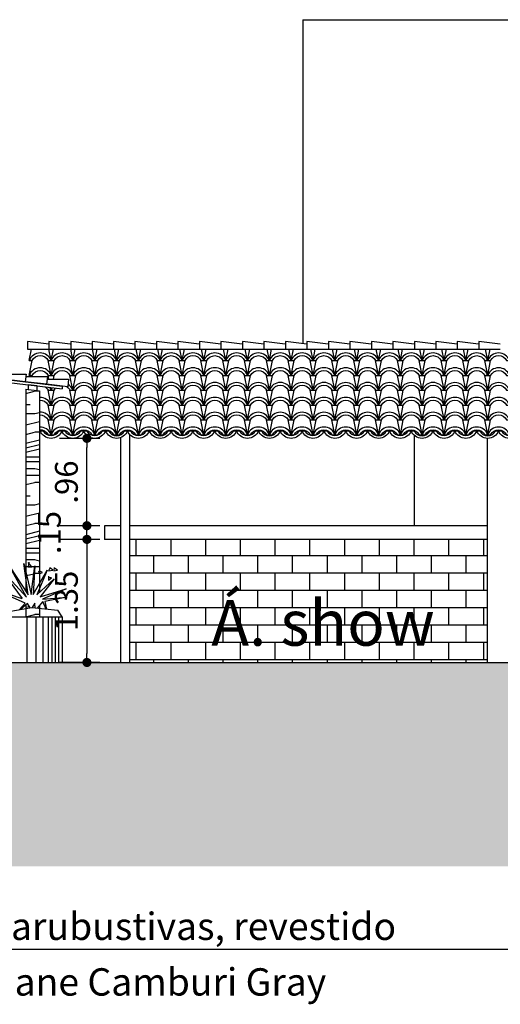
# Model space of a CAD drawing. Extents: x 9445 to 11300, y 9936 to 10947.
# Drawn here: x 10914 to 10920, y 9985 to 9996 of the extents above; entities that cross this region are included whole.
import ezdxf

# ---------------------------------------------------------------- set-up
doc = ezdxf.new("R2010")
doc.units = 0
for name, color, linetype in [('AR-HACHURA', 8, 'Continuous'), ('ARQ-TXT-AMBIENTES', 3, 'Continuous'), ('ARQ-TXT-ESPECIFICAÇÕES', 2, 'Continuous'), ('ARQ-VIS-VISTA 01', 4, 'Continuous'), ('VISTA 01', 5, 'Continuous'), ('VISTA 03', 4, 'Continuous'), ('VISTA 04', 3, 'Continuous'), ('VISTA 05', 2, 'Continuous'), ('VISTA 06', 1, 'Continuous'), ('VISTA 07', 9, 'Continuous')]:
    doc.layers.add(name, color=color, linetype=linetype)
doc.layers.add('ARQ-VEG-VEGETAÇÃO EM GERAL', color=7, linetype='Continuous', true_color=0x00f000)
doc.styles.add('NR', font='romans.shx')
doc.styles.get("Standard").update_dxf_attribs({"font": 'arial.ttf'})
doc.dimstyles.new('COTA 1-200', dxfattribs={"dimscale": 0.5, "dimtxt": 0.5, "dimasz": 0.15, "dimexe": 0.6, "dimexo": 0.15, "dimgap": 0.2, "dimtad": 1, "dimzin": 4, "dimdsep": 46, "dimtxsty": 'NR', "dimblk": 'DOT', "dimcen": 0.1, "dimdle": 0.0625, "dimclrd": 256, "dimclre": 256, "dimclrt": 2, "dimaunit": 1, "dimazin": 2, "dimtfac": 1, "dimtix": 1, "dimtmove": 1, "dimatfit": 0, "dimldrblk": 'DOT', "dimfxl": 1, "dimtolj": 1, "dimtzin": 1, "dimarcsym": 0})
doc.dimstyles.new('COTA 1-250', dxfattribs={"dimscale": 0.5, "dimtxt": 0.5, "dimasz": 0.2, "dimexe": 0.6, "dimexo": 0.1, "dimgap": 0.2, "dimtad": 1, "dimzin": 4, "dimdsep": 46, "dimtxsty": 'NR', "dimblk": 'DOT', "dimcen": 0.1, "dimdle": 0.0625, "dimclrd": 256, "dimclre": 256, "dimclrt": 2, "dimaunit": 1, "dimazin": 2, "dimtfac": 1, "dimtix": 1, "dimtmove": 1, "dimatfit": 0, "dimldrblk": 'DOT', "dimfxl": 1, "dimtolj": 1, "dimtzin": 1, "dimarcsym": 0})

# ---------------------------------------------------------------- blocks, each defined once
blk = doc.blocks.new('VISTA - ARBUSTO 01')
at = {"layer": 'ARQ-VEG-VEGETAÇÃO EM GERAL', "color": 96, "true_color": 0x008a00}
for p, q in [((4.928, 0.548), (5.128, 0.24)), ((5.108, 0.216), (4.928, 0.548)), ((5.08, 0.584), (5.16, 0.244)), ((5.128, 0.24), (5.08, 0.584)), ((5.136, 0.6), (5.128, 0.548)), ((5.168, 0.548), (5.128, 0.596)), ((5.128, 0.548), (5.168, 0.548)), ((5.16, 0.244), (5.2, 0.56)), ((5.2, 0.56), (5.184, 0.244)), ((4.832, 0.52), (5.108, 0.216)), ((5.064, 0.2), (4.832, 0.52)), ((5.184, 0.244), (5.336, 0.512)), ((5.336, 0.512), (5.224, 0.24)), ((5.24, 0.5), (5.248, 0.472)), ((5.284, 0.488), (5.248, 0.504)), ((5.248, 0.472), (5.284, 0.488)), ((5.368, 0.54), (5.352, 0.504)), ((5.352, 0.504), (5.4, 0.512)), ((5.352, 0.448), (5.352, 0.404)), ((5.4, 0.512), (5.372, 0.536)), ((5.412, 0.54), (5.408, 0.504)), ((5.408, 0.504), (5.448, 0.512)), ((5.448, 0.512), (5.416, 0.536)), ((5.224, 0.24), (5.412, 0.416)), ((5.412, 0.416), (5.26, 0.22)), ((5.384, 0.428), (5.348, 0.432)), ((5.352, 0.404), (5.384, 0.428)), ((4.752, 0.304), (5.06, 0.2)), ((5.096, 0.152), (4.752, 0.304)), ((5.26, 0.22), (5.544, 0.308)), ((5.544, 0.308), (5.284, 0.196)), ((5.034, 0.08), (5.096, 0.152)), ((5.12, 0.148), (5.042, 0.082)), ((5.15, 0.1), (5.12, 0.148)), ((5.2, 0.152), (5.172, 0.103)), ((5.205, 0.099), (5.2, 0.152)), ((5.288, 0.168), (5.227, 0.097)), ((5.284, 0.196), (5.552, 0.216)), ((5.324, 0.086), (5.288, 0.168)), ((5.552, 0.216), (5.312, 0.168)), ((5.312, 0.168), (5.33, 0.085)), ((5.312, 0.168), (5.312, 0.168)), ((4.916, 0.06), (5.168, 0.104)), ((5.168, 0.104), (5.452, 0.072)), ((5.5, 0), (5.452, 0.072))]:
    blk.add_line(p, q, dxfattribs=at)
blk = doc.blocks.new('_DOT')
at = {"color": 0, "linetype": 'ByBlock'}
blk.add_line((-0.5, 0), (-1, 0), dxfattribs=at)
at = {"color": 0, "linetype": 'ByBlock', "const_width": 0.5}
blk.add_lwpolyline([(-0.25, 0, 1), (0.25, 0, 1)], format="xyb", close=True, dxfattribs=at)
blk = doc.blocks.new('*D2954')
at = {"layer": 'Defpoints', "color": 0}
for p in [(10915.356, 9990.045), (10915.163, 9988.695), (10915.356, 9988.695)]:
    blk.add_point(p, dxfattribs=at)
at = {"layer": 'VISTA 07', "lineweight": -2}
for p, q in [((10915.306, 9990.045), (10914.863, 9990.045)), ((10915.163, 9989.945), (10915.163, 9988.795)), ((10915.306, 9988.695), (10914.863, 9988.695))]:
    blk.add_line(p, q, dxfattribs=at)
at = {"layer": 'VISTA 07', "lineweight": -2, "xscale": 0.1, "yscale": 0.1, "zscale": 0.1}
for p, rotation in [((10915.163, 9990.045), 90), ((10915.163, 9988.695), 270)]:
    blk.add_blockref('_DOT', p, dxfattribs=dict(at, rotation=rotation))
at = {"layer": 'VISTA 07', "color": 2, "insert": (10914.938, 9989.37), "char_height": 0.25, "attachment_point": 5, "rotation": 90, "style": 'NR'}
blk.add_mtext('\\A1;1.35', dxfattribs=at)
blk = doc.blocks.new('*D2955')
at = {"layer": 'Defpoints', "color": 0}
for p in [(10915.163, 9990.195), (10915.356, 9990.195), (10915.356, 9990.045)]:
    blk.add_point(p, dxfattribs=at)
at = {"layer": 'VISTA 07', "lineweight": -2}
for p, q in [((10915.163, 9990.295), (10915.163, 9990.395)), ((10915.306, 9990.195), (10914.863, 9990.195)), ((10915.163, 9990.045), (10915.163, 9990.195)), ((10915.306, 9990.045), (10914.863, 9990.045)), ((10915.163, 9989.945), (10915.163, 9989.845))]:
    blk.add_line(p, q, dxfattribs=at)
at = {"layer": 'VISTA 07', "lineweight": -2, "xscale": 0.1, "yscale": 0.1, "zscale": 0.1}
for p, rotation in [((10915.163, 9990.195), 270), ((10915.163, 9990.045), 90)]:
    blk.add_blockref('_DOT', p, dxfattribs=dict(at, rotation=rotation))
at = {"layer": 'VISTA 07', "color": 2, "insert": (10914.751, 9990.12), "char_height": 0.25, "attachment_point": 5, "rotation": 90, "style": 'NR'}
blk.add_mtext('\\A1;.15', dxfattribs=at)
blk = doc.blocks.new('*D2956')
at = {"layer": 'Defpoints', "color": 0}
for p in [(10915.163, 9991.153), (10915.356, 9991.153), (10915.356, 9990.195)]:
    blk.add_point(p, dxfattribs=at)
at = {"layer": 'VISTA 07', "lineweight": -2}
for p, q in [((10915.306, 9991.153), (10914.863, 9991.153)), ((10915.163, 9990.295), (10915.163, 9991.053)), ((10915.306, 9990.195), (10914.863, 9990.195))]:
    blk.add_line(p, q, dxfattribs=at)
at = {"layer": 'VISTA 07', "lineweight": -2, "xscale": 0.1, "yscale": 0.1, "zscale": 0.1}
for p, rotation in [((10915.163, 9991.153), 90), ((10915.163, 9990.195), 270)]:
    blk.add_blockref('_DOT', p, dxfattribs=dict(at, rotation=rotation))
at = {"layer": 'VISTA 07', "color": 2, "insert": (10914.938, 9990.674), "char_height": 0.25, "attachment_point": 5, "rotation": 90, "style": 'NR'}
blk.add_mtext('\\A1;.96', dxfattribs=at)
blk = doc.blocks.new('ihihihihihih')
at = {"layer": 'AR-HACHURA', "true_color": 0x7b6b56}
h = blk.add_hatch(dxfattribs=at)
h.set_pattern_fill('MADEIRA', color=47, style=0, pattern_type=2)
h.set_pattern_definition([(180, (10912.5895, 9992.4198), (0, 1), [0.2, -0.3, 0.1, -0.4]), (180, (10911.8895, 9992.4448), (0, 1), [0.2, -0.8]), (180, (10911.9895, 9992.4948), (0, 1), [0.1, -0.9]), (180, (10912.5395, 9992.5198), (0, 1), [0.05, -0.7, 0.05, -0.2]), (180, (10912.1895, 9992.5698), (0, 1), [0.2, -0.3, 0.05, -0.45]), (180, (10912.4395, 9992.5948), (0, 1), [0.15, -0.85]), (180, (10912.1895, 9992.6198), (0, 1), [0.3, -0.7]), (180, (10912.4895, 9992.6448), (0, 1), [0.2, -0.8]), (180, (10912.0895, 9992.6698), (0, 1), [0.5, -0.5]), (180, (10912.3895, 9992.7198), (0, 1), [0.1, -0.3, 0.2, -0.4]), (180, (10911.6895, 9992.7448), (0, 1), [0.2, -0.8]), (180, (10911.8895, 9992.7698), (0, 1), [0.1, -0.9]), (180, (10912.0895, 9992.7948), (0, 1), [0.1, -0.9]), (180, (10912.5895, 9992.8198), (0, 1), [0.2, -0.8]), (180, (10912.0895, 9992.8448), (0, 1), [0.2, -0.8]), (180, (10912.0895, 9992.8948), (0, 1), [0.2, -0.2, 0.2, -0.4]), (180, (10912.2895, 9992.9448), (0, 1), [0.1, -0.5, 0.2, -0.2]), (180, (10912.0895, 9992.9698), (0, 1), [0.3, -0.7]), (180, (10912.0895, 9993.0198), (0, 1), [0.2, -0.8]), (180, (10912.4895, 9993.0448), (0, 1), [0.3, -0.4, 0.1, -0.2]), (180, (10912.4895, 9993.0948), (0, 1), [0.5, -0.5]), (180, (10911.8895, 9993.1198), (0, 1), [0.1, -0.9]), (180, (10912.1895, 9993.1448), (0, 1), [0.2, -0.8]), (180, (10912.3895, 9993.1698), (0, 1), [0.1, -0.4, 0.1, -0.4]), (180, (10912.4895, 9993.1948), (0, 1), [0.1, -0.3, 0.2, -0.4]), (180, (10912.2895, 9993.2198), (0, 1), [0.1, -0.5, 0.1, -0.3]), (180, (10912.0895, 9993.2448), (0, 1), [0.3, -0.7]), (180, (10912.4895, 9993.2948), (0, 1), [0.2, -0.8]), (180, (10911.9895, 9993.3198), (0, 1), [0.1, -0.9]), (180, (10911.7895, 9993.3448), (0, 1), [0.1, -0.9]), (165.964, (10911.88952, 9992.49478), (-1, -4e-11), [0.103, -4.0201]), (165.964, (10911.78952, 9992.71978), (-1, -4e-11), [0.103, -4.0201]), (165.964, (10911.88952, 9993.31978), (-1, -4e-11), [0.103, -4.02011]), (165.964, (10912.18952, 9992.94478), (-1, -4e-11), [0.103, -4.0201]), (165.964, (10911.98952, 9993.09478), (-1, -4e-11), [0.103, -4.0201]), (165.964, (10911.88952, 9993.01978), (-1, -4e-11), [0.103, -4.0201]), (165.964, (10912.38952, 9993.19478), (-1, -4e-11), [0.103, -4.0201]), (165.964, (10911.98952, 9993.14478), (-1, -4e-11), [0.103, -4.0201]), (165.964, (10911.78952, 9992.76978), (-1, -4e-11), [0.206, -3.9171]), (165.964, (10911.88952, 9992.84478), (-1, -4e-11), [0.206, -3.9171]), (165.964, (10911.88952, 9992.89478), (-1, -4e-11), [0.206, -3.9171]), (14.036, (10912.18952, 9992.56978), (1, -4e-11), [0.103, -0.206, 0.103, -3.711106]), (14.036, (10912.38952, 9992.71978), (1, -4e-11), [0.103, -4.0201]), (14.036, (10912.38952, 9993.16978), (1, -4e-11), [0.206, -3.9171]), (345.964, (10911.88952, 9992.44478), (1, 4e-11), [0.103, -4.0201]), (194.036, (10911.68952, 9992.44478), (-1, 4e-11), [0.103, -4.0201]), (194.036, (10911.98952, 9992.79478), (-1, 4e-11), [0.103, -4.0201]), (194.036, (10911.78952, 9992.96978), (-1, 4e-11), [0.103, -4.0201]), (194.036, (10912.18952, 9993.04478), (-1, 4e-11), [0.103, -4.0201]), (194.036, (10912.28952, 9993.16978), (-1, 4e-11), [0.103, -4.0201]), (194.036, (10912.18952, 9993.21978), (-1, 4e-11), [0.103, -4.0201]), (194.036, (10912.18952, 9993.04478), (-1, 4e-11), [0.103, -4.0201]), (194.036, (10911.88952, 9993.19478), (-1, 4e-11), [0.412, -3.7111]), (194.036, (10912.48952, 9992.51978), (-1, 4e-11), [0.412, -3.7111]), (194.036, (10912.38952, 9992.59478), (-1, 4e-11), [0.412, -3.7111]), (194.036, (10912.28952, 9992.64478), (-1, 4e-11), [0.103, -0.206, 0.206, -3.608106]), (194.036, (10912.28952, 9992.71978), (-1, 4e-11), [0.206, -0.206, 0.206, -3.505106]), (194.036, (10912.38952, 9992.81978), (-1, 4e-11), [0.412, -3.7111]), (194.036, (10912.48952, 9992.89478), (-1, 4e-11), [0.412, -3.7111]), (194.036, (10912.48952, 9992.94478), (-1, 4e-11), [0.412, -3.7111]), (194.036, (10911.78952, 9993.24478), (-1, 4e-11), [0.103, -4.02011]), (194.036, (10911.68952, 9993.34478), (-1, 2e-07), [0.206, -3.91711]), (194.036, (10912.28952, 9993.29478), (-1, 2e-07), [0.206, -3.9171]), (194.036, (10912.38952, 9992.41978), (-1, 2e-08), [0.412, -3.7111]), (194.036, (10911.78952, 9993.11978), (-1, 2e-08), [0.309, -3.8141]), (194.036, (10911.68952, 9993.04478), (-1, 2e-08), [0.618, -3.5051])])
h.paths.add_polyline_path([(10914.493, 9989.417), (10914.499, 9989.411), (10914.493, 9989.421)])
h.paths.add_polyline_path([(10914.575, 9989.439), (10914.643, 9989.559), (10914.643, 9991.725), (10914.493, 9991.743), (10914.493, 9989.684), (10914.551, 9989.439), (10914.591, 9989.755)])
h.paths.add_polyline_path([(10914.615, 9989.435), (10914.643, 9989.462), (10914.643, 9989.504)])
h.paths.add_polyline_path([(10914.519, 9989.435), (10914.493, 9989.619), (10914.493, 9989.475)])
h.paths.add_polyline_path([(10914.643, 9989.322), (10914.618, 9989.292), (10914.597, 9989.295), (10914.591, 9989.347), (10914.563, 9989.299), (10914.559, 9989.299), (10914.541, 9989.296), (10914.511, 9989.343), (10914.493, 9989.328), (10914.493, 9989.195), (10914.643, 9989.195)])
at = {"layer": 'VISTA 06'}
h = blk.add_hatch(dxfattribs=at)
h.set_pattern_fill('EARTH,_O', color=256, scale=0.07, double=1)
h.set_pattern_definition([(0, (126.4005, -253.92457), (0.4445, 0.4445), [0.4445, -0.4445]), (0, (126.4005, -253.7579), (0.4445, 0.4445), [0.4445, -0.4445]), (0, (126.4005, -253.5912), (0.4445, 0.4445), [0.4445, -0.4445]), (90, (126.45605, -253.53564), (-0.4445, 0.4445), [0.4445, -0.4445]), (90, (126.62274, -253.53564), (-0.4445, 0.4445), [0.4445, -0.4445]), (90, (126.78943, -253.53564), (-0.4445, 0.4445), [0.4445, -0.4445])])
h.paths.add_polyline_path([(11078.904, 9986.46), (11078.904, 9990.536), (11062.331, 9989.983), (11062.331, 9990.076), (11060.331, 9990.076), (11060.331, 9989.916), (11044.331, 9989.383), (11044.331, 9989.543), (11043.331, 9989.51), (11043.331, 9989.35), (11027.331, 9988.816), (11027.331, 9988.977), (11025.331, 9988.91), (11025.331, 9988.75), (11018.904, 9988.536), (11015.331, 9988.536), (11014.331, 9988.696), (11010.155, 9988.696), (11010.155, 9988.715), (11004.481, 9988.715), (11004.481, 9987.525), (11001.331, 9987.525), (11001.326, 9988.695), (10900.873, 9988.695), (10890.873, 9988.377), (10883.573, 9988.377), (10870.531, 9988.017), (10870.531, 9987.857), (10864.531, 9987.691), (10864.531, 9987.851), (10859.152, 9987.702), (10859.152, 9987.542), (10856.153, 9987.46), (10856.153, 9986.46)])
at = {"layer": 'VISTA 07'}
h = blk.add_hatch(dxfattribs=at)
h.set_pattern_fill('BRICK', color=256, scale=0.03, style=0)
h.set_pattern_definition([(0, (10867.508, 9987.77339), (0, 0.1905), []), (90, (10867.508, 9987.7734), (-0.381, 2e-17), [0.1905, -0.1905]), (90, (10867.6985, 9987.7734), (-0.381, 2e-17), [-0.1905, 0.1905])])
h.paths.add_polyline_path([(10915.631, 9988.695), (10919.552, 9988.695), (10919.552, 9990.045), (10915.631, 9990.045)])
at = {"layer": 'VISTA 01'}
blk.add_line((10900.864, 9988.695), (11001.326, 9988.695), dxfattribs=at)
at = {"layer": 'VISTA 03'}
for p, q in [((10909.391, 9989.195), (10914.891, 9989.195)), ((10914.505, 9989.195), (10914.505, 9988.695)), ((10914.604, 9989.195), (10914.604, 9988.695)), ((10914.68, 9989.195), (10914.68, 9988.695)), ((10914.739, 9989.195), (10914.739, 9988.695)), ((10914.778, 9989.195), (10914.778, 9988.695)), ((10914.816, 9989.195), (10914.816, 9988.695)), ((10914.85, 9989.195), (10914.85, 9988.695)), ((10914.891, 9989.195), (10914.891, 9988.695))]:
    blk.add_line(p, q, dxfattribs=at)
at = {"layer": 'VISTA 04'}
for p, q in [((10900.993, 9993.355), (10914.891, 9991.695)), ((10900.997, 9993.385), (10914.891, 9991.725)), ((10914.891, 9991.725), (10914.891, 9991.695))]:
    blk.add_line(p, q, dxfattribs=at)
for points in [[(10914.261, 9991.859), (10914.496, 9991.858), (10914.486, 9991.774), (10914.253, 9991.802)], [(10914.494, 9991.831), (10914.729, 9991.83), (10914.719, 9991.746), (10914.486, 9991.774)], [(10914.726, 9991.803), (10914.962, 9991.802), (10914.952, 9991.718), (10914.719, 9991.746)]]:
    blk.add_lwpolyline(points, dxfattribs=at)
at = {"layer": 'VISTA 05'}
for p, q in [((10914.493, 9991.692), (10914.493, 9989.475)), ((10914.493, 9991.692), (10914.643, 9991.675)), ((10914.643, 9991.675), (10914.643, 9989.462)), ((10914.493, 9989.328), (10914.493, 9989.195)), ((10914.643, 9989.322), (10914.643, 9989.195))]:
    blk.add_line(p, q, dxfattribs=at)
blk.add_lwpolyline([(10914.618, 9991.728), (10914.518, 9991.74), (10914.518, 9991.689), (10914.618, 9991.677)], close=True, dxfattribs=at)
at = {"layer": 'VISTA 07'}
for p, q in [((10917.531, 9995.745), (10917.531, 9992.193)), ((10917.531, 9995.745), (10967.831, 9995.745)), ((10914.531, 9992.006), (10914.556, 9992.13)), ((10914.77, 9992.006), (10914.745, 9992.13)), ((10914.77, 9992.006), (10914.795, 9992.13)), ((10915.01, 9992.006), (10914.985, 9992.13)), ((10915.01, 9992.006), (10915.035, 9992.13)), ((10915.249, 9992.006), (10915.224, 9992.13)), ((10915.249, 9992.006), (10915.274, 9992.13)), ((10915.489, 9992.006), (10915.464, 9992.13)), ((10915.489, 9992.006), (10915.513, 9992.13)), ((10915.728, 9992.006), (10915.703, 9992.13)), ((10915.728, 9992.006), (10915.753, 9992.13)), ((10915.967, 9992.006), (10915.942, 9992.13)), ((10915.967, 9992.006), (10915.992, 9992.13)), ((10916.207, 9992.006), (10916.182, 9992.13)), ((10916.207, 9992.006), (10916.232, 9992.13)), ((10916.446, 9992.006), (10916.421, 9992.13)), ((10916.446, 9992.006), (10916.471, 9992.13)), ((10916.686, 9992.006), (10916.661, 9992.13)), ((10916.686, 9992.006), (10916.711, 9992.13)), ((10916.925, 9992.006), (10916.9, 9992.13)), ((10916.925, 9992.006), (10916.95, 9992.13)), ((10917.164, 9992.006), (10917.14, 9992.13)), ((10917.164, 9992.006), (10917.189, 9992.13)), ((10917.404, 9992.006), (10917.379, 9992.13)), ((10917.404, 9992.006), (10917.429, 9992.13)), ((10917.643, 9992.006), (10917.618, 9992.13)), ((10917.643, 9992.006), (10917.668, 9992.13)), ((10917.883, 9992.006), (10917.858, 9992.13)), ((10917.883, 9992.006), (10917.908, 9992.13)), ((10918.122, 9992.006), (10918.097, 9992.13)), ((10918.122, 9992.006), (10918.147, 9992.13)), ((10918.362, 9992.006), (10918.337, 9992.13)), ((10918.362, 9992.006), (10918.386, 9992.13)), ((10918.601, 9992.006), (10918.576, 9992.13)), ((10918.601, 9992.006), (10918.626, 9992.13)), ((10918.84, 9992.006), (10918.815, 9992.13)), ((10918.84, 9992.006), (10918.865, 9992.13)), ((10919.08, 9992.006), (10919.055, 9992.13)), ((10919.08, 9992.006), (10919.105, 9992.13)), ((10919.319, 9992.006), (10919.294, 9992.13)), ((10919.319, 9992.006), (10919.344, 9992.13)), ((10919.559, 9992.006), (10919.534, 9992.13)), ((10919.559, 9992.006), (10919.584, 9992.13)), ((10914.531, 9991.843), (10914.563, 9992.006)), ((10914.77, 9991.843), (10914.738, 9992.006)), ((10914.77, 9991.843), (10914.803, 9992.006)), ((10915.01, 9991.843), (10914.977, 9992.006)), ((10915.01, 9991.843), (10915.042, 9992.006)), ((10915.249, 9991.843), (10915.217, 9992.006)), ((10915.249, 9991.843), (10915.282, 9992.006)), ((10915.489, 9991.843), (10915.456, 9992.006)), ((10915.489, 9991.843), (10915.521, 9992.006)), ((10915.728, 9991.843), (10915.695, 9992.006)), ((10915.728, 9991.843), (10915.76, 9992.006)), ((10915.967, 9991.843), (10915.935, 9992.006)), ((10915.967, 9991.843), (10916, 9992.006)), ((10916.207, 9991.843), (10916.174, 9992.006)), ((10916.207, 9991.843), (10916.239, 9992.006)), ((10916.446, 9991.843), (10916.414, 9992.006)), ((10916.446, 9991.843), (10916.479, 9992.006)), ((10916.686, 9991.843), (10916.653, 9992.006)), ((10916.686, 9991.843), (10916.718, 9992.006)), ((10916.925, 9991.843), (10916.893, 9992.006)), ((10916.925, 9991.843), (10916.958, 9992.006)), ((10917.164, 9991.843), (10917.132, 9992.006)), ((10917.164, 9991.843), (10917.197, 9992.006)), ((10917.404, 9991.843), (10917.371, 9992.006)), ((10917.404, 9991.843), (10917.436, 9992.006)), ((10917.643, 9991.843), (10917.611, 9992.006)), ((10917.643, 9991.843), (10917.676, 9992.006)), ((10917.883, 9991.843), (10917.85, 9992.006)), ((10917.883, 9991.843), (10917.915, 9992.006)), ((10918.122, 9991.843), (10918.09, 9992.006)), ((10918.122, 9991.843), (10918.155, 9992.006)), ((10918.362, 9991.843), (10918.329, 9992.006)), ((10918.362, 9991.843), (10918.394, 9992.006)), ((10918.601, 9991.843), (10918.568, 9992.006)), ((10918.601, 9991.843), (10918.633, 9992.006)), ((10918.84, 9991.843), (10918.808, 9992.006)), ((10918.84, 9991.843), (10918.873, 9992.006)), ((10919.08, 9991.843), (10919.047, 9992.006)), ((10919.08, 9991.843), (10919.112, 9992.006)), ((10919.319, 9991.843), (10919.287, 9992.006)), ((10919.319, 9991.843), (10919.352, 9992.006)), ((10919.559, 9991.843), (10919.526, 9992.006)), ((10919.559, 9991.843), (10919.591, 9992.006)), ((10914.561, 9991.831), (10914.563, 9991.843)), ((10914.746, 9991.803), (10914.738, 9991.843)), ((10914.795, 9991.803), (10914.803, 9991.843)), ((10915.01, 9991.681), (10914.977, 9991.843)), ((10915.01, 9991.681), (10915.042, 9991.843)), ((10915.249, 9991.681), (10915.217, 9991.843)), ((10915.249, 9991.681), (10915.282, 9991.843)), ((10915.489, 9991.681), (10915.456, 9991.843)), ((10915.489, 9991.681), (10915.521, 9991.843)), ((10915.728, 9991.681), (10915.695, 9991.843)), ((10915.728, 9991.681), (10915.76, 9991.843)), ((10915.967, 9991.681), (10915.935, 9991.843)), ((10915.967, 9991.681), (10916, 9991.843)), ((10916.207, 9991.681), (10916.174, 9991.843)), ((10916.207, 9991.681), (10916.239, 9991.843)), ((10916.446, 9991.681), (10916.414, 9991.843)), ((10916.446, 9991.681), (10916.479, 9991.843)), ((10916.686, 9991.681), (10916.653, 9991.843)), ((10916.686, 9991.681), (10916.718, 9991.843)), ((10916.925, 9991.681), (10916.893, 9991.843)), ((10916.925, 9991.681), (10916.958, 9991.843)), ((10917.164, 9991.681), (10917.132, 9991.843)), ((10917.164, 9991.681), (10917.197, 9991.843)), ((10917.404, 9991.681), (10917.371, 9991.843)), ((10917.404, 9991.681), (10917.436, 9991.843)), ((10917.643, 9991.681), (10917.611, 9991.843)), ((10917.643, 9991.681), (10917.676, 9991.843)), ((10917.883, 9991.681), (10917.85, 9991.843)), ((10917.883, 9991.681), (10917.915, 9991.843)), ((10918.122, 9991.681), (10918.09, 9991.843)), ((10918.122, 9991.681), (10918.155, 9991.843)), ((10918.362, 9991.681), (10918.329, 9991.843)), ((10918.362, 9991.681), (10918.394, 9991.843)), ((10918.601, 9991.681), (10918.568, 9991.843)), ((10918.601, 9991.681), (10918.633, 9991.843)), ((10918.84, 9991.681), (10918.808, 9991.843)), ((10918.84, 9991.681), (10918.873, 9991.843)), ((10919.08, 9991.681), (10919.047, 9991.843)), ((10919.08, 9991.681), (10919.112, 9991.843)), ((10919.319, 9991.681), (10919.287, 9991.843)), ((10919.319, 9991.681), (10919.352, 9991.843)), ((10919.559, 9991.681), (10919.526, 9991.843)), ((10919.559, 9991.681), (10919.591, 9991.843)), ((10914.77, 9991.681), (10914.764, 9991.71)), ((10914.77, 9991.681), (10914.776, 9991.709)), ((10914.77, 9991.518), (10914.738, 9991.681)), ((10914.77, 9991.518), (10914.803, 9991.681)), ((10915.01, 9991.518), (10914.977, 9991.681)), ((10915.01, 9991.518), (10915.042, 9991.681)), ((10915.249, 9991.518), (10915.217, 9991.681)), ((10915.249, 9991.518), (10915.282, 9991.681)), ((10915.489, 9991.518), (10915.456, 9991.681)), ((10915.489, 9991.518), (10915.521, 9991.681)), ((10915.728, 9991.518), (10915.695, 9991.681)), ((10915.728, 9991.518), (10915.76, 9991.681)), ((10915.967, 9991.518), (10915.935, 9991.681)), ((10915.967, 9991.518), (10916, 9991.681)), ((10916.207, 9991.518), (10916.174, 9991.681)), ((10916.207, 9991.518), (10916.239, 9991.681)), ((10916.446, 9991.518), (10916.414, 9991.681)), ((10916.446, 9991.518), (10916.479, 9991.681)), ((10916.686, 9991.518), (10916.653, 9991.681)), ((10916.686, 9991.518), (10916.718, 9991.681)), ((10916.925, 9991.518), (10916.893, 9991.681)), ((10916.925, 9991.518), (10916.958, 9991.681)), ((10917.164, 9991.518), (10917.132, 9991.681)), ((10917.164, 9991.518), (10917.197, 9991.681)), ((10917.404, 9991.518), (10917.371, 9991.681)), ((10917.404, 9991.518), (10917.436, 9991.681)), ((10917.643, 9991.518), (10917.611, 9991.681)), ((10917.643, 9991.518), (10917.676, 9991.681)), ((10917.883, 9991.518), (10917.85, 9991.681)), ((10917.883, 9991.518), (10917.915, 9991.681)), ((10918.122, 9991.518), (10918.09, 9991.681)), ((10918.122, 9991.518), (10918.155, 9991.681)), ((10918.362, 9991.518), (10918.329, 9991.681)), ((10918.362, 9991.518), (10918.394, 9991.681)), ((10918.601, 9991.518), (10918.568, 9991.681)), ((10918.601, 9991.518), (10918.633, 9991.681)), ((10918.84, 9991.518), (10918.808, 9991.681)), ((10918.84, 9991.518), (10918.873, 9991.681)), ((10919.08, 9991.518), (10919.047, 9991.681)), ((10919.08, 9991.518), (10919.112, 9991.681)), ((10919.319, 9991.518), (10919.287, 9991.681)), ((10919.319, 9991.518), (10919.352, 9991.681)), ((10919.559, 9991.518), (10919.526, 9991.681)), ((10919.559, 9991.518), (10919.591, 9991.681)), ((10914.77, 9991.355), (10914.738, 9991.518)), ((10914.77, 9991.355), (10914.803, 9991.518)), ((10915.01, 9991.355), (10914.977, 9991.518)), ((10915.01, 9991.355), (10915.042, 9991.518)), ((10915.249, 9991.355), (10915.217, 9991.518)), ((10915.249, 9991.355), (10915.282, 9991.518)), ((10915.489, 9991.355), (10915.456, 9991.518)), ((10915.489, 9991.355), (10915.521, 9991.518)), ((10915.728, 9991.355), (10915.695, 9991.518)), ((10915.728, 9991.355), (10915.76, 9991.518)), ((10915.967, 9991.355), (10915.935, 9991.518)), ((10915.967, 9991.355), (10916, 9991.518)), ((10916.207, 9991.355), (10916.174, 9991.518)), ((10916.207, 9991.355), (10916.239, 9991.518)), ((10916.446, 9991.355), (10916.414, 9991.518)), ((10916.446, 9991.355), (10916.479, 9991.518)), ((10916.686, 9991.355), (10916.653, 9991.518)), ((10916.686, 9991.355), (10916.718, 9991.518)), ((10916.925, 9991.355), (10916.893, 9991.518)), ((10916.925, 9991.355), (10916.958, 9991.518)), ((10917.164, 9991.355), (10917.132, 9991.518)), ((10917.164, 9991.355), (10917.197, 9991.518)), ((10917.404, 9991.355), (10917.371, 9991.518)), ((10917.404, 9991.355), (10917.436, 9991.518)), ((10917.643, 9991.355), (10917.611, 9991.518)), ((10917.643, 9991.355), (10917.676, 9991.518)), ((10917.883, 9991.355), (10917.85, 9991.518)), ((10917.883, 9991.355), (10917.915, 9991.518)), ((10918.122, 9991.355), (10918.09, 9991.518)), ((10918.122, 9991.355), (10918.155, 9991.518)), ((10918.362, 9991.355), (10918.329, 9991.518)), ((10918.362, 9991.355), (10918.394, 9991.518)), ((10918.601, 9991.355), (10918.568, 9991.518)), ((10918.601, 9991.355), (10918.633, 9991.518)), ((10918.84, 9991.355), (10918.808, 9991.518)), ((10918.84, 9991.355), (10918.873, 9991.518)), ((10919.08, 9991.355), (10919.047, 9991.518)), ((10919.08, 9991.355), (10919.112, 9991.518)), ((10919.319, 9991.355), (10919.287, 9991.518)), ((10919.319, 9991.355), (10919.352, 9991.518)), ((10919.559, 9991.355), (10919.526, 9991.518)), ((10919.559, 9991.355), (10919.591, 9991.518)), ((10914.77, 9991.193), (10914.738, 9991.355)), ((10914.77, 9991.193), (10914.803, 9991.355)), ((10915.01, 9991.193), (10914.977, 9991.355)), ((10915.01, 9991.193), (10915.042, 9991.355)), ((10915.249, 9991.193), (10915.217, 9991.355)), ((10915.249, 9991.193), (10915.282, 9991.355)), ((10915.489, 9991.193), (10915.456, 9991.355)), ((10915.489, 9991.193), (10915.521, 9991.355)), ((10915.728, 9991.193), (10915.695, 9991.355)), ((10915.728, 9991.193), (10915.76, 9991.355)), ((10915.967, 9991.193), (10915.935, 9991.355)), ((10915.967, 9991.193), (10916, 9991.355)), ((10916.207, 9991.193), (10916.174, 9991.355)), ((10916.207, 9991.193), (10916.239, 9991.355)), ((10916.446, 9991.193), (10916.414, 9991.355)), ((10916.446, 9991.193), (10916.479, 9991.355)), ((10916.686, 9991.193), (10916.653, 9991.355)), ((10916.686, 9991.193), (10916.718, 9991.355)), ((10916.925, 9991.193), (10916.893, 9991.355)), ((10916.925, 9991.193), (10916.958, 9991.355)), ((10917.164, 9991.193), (10917.132, 9991.355)), ((10917.164, 9991.193), (10917.197, 9991.355)), ((10917.404, 9991.193), (10917.371, 9991.355)), ((10917.404, 9991.193), (10917.436, 9991.355)), ((10917.643, 9991.193), (10917.611, 9991.355)), ((10917.643, 9991.193), (10917.676, 9991.355)), ((10917.883, 9991.193), (10917.85, 9991.355)), ((10917.883, 9991.193), (10917.915, 9991.355)), ((10918.122, 9991.193), (10918.09, 9991.355)), ((10918.122, 9991.193), (10918.155, 9991.355)), ((10918.362, 9991.193), (10918.329, 9991.355)), ((10918.362, 9991.193), (10918.394, 9991.355)), ((10918.601, 9991.193), (10918.568, 9991.355)), ((10918.601, 9991.193), (10918.633, 9991.355)), ((10918.84, 9991.193), (10918.808, 9991.355)), ((10918.84, 9991.193), (10918.873, 9991.355)), ((10919.08, 9991.193), (10919.047, 9991.355)), ((10919.08, 9991.193), (10919.112, 9991.355)), ((10919.319, 9991.193), (10919.287, 9991.355)), ((10919.319, 9991.193), (10919.352, 9991.355)), ((10919.559, 9991.193), (10919.526, 9991.355)), ((10919.559, 9991.193), (10919.591, 9991.355)), ((10915.531, 9991.193), (10915.531, 9991.193)), ((10915.531, 9991.16), (10915.531, 9988.695)), ((10915.631, 9991.197), (10915.631, 9988.695)), ((10918.752, 9991.187), (10918.752, 9990.195)), ((10919.552, 9991.193), (10919.552, 9991.193)), ((10919.552, 9991.153), (10919.552, 9988.695)), ((10915.531, 9990.195), (10915.356, 9990.195)), ((10915.356, 9990.195), (10915.356, 9990.045)), ((10919.552, 9990.195), (10915.631, 9990.195)), ((10915.531, 9990.045), (10915.356, 9990.045)), ((10919.552, 9990.045), (10915.631, 9990.045))]:
    blk.add_line(p, q, dxfattribs=at)
for points in [[(10914.745, 9992.188), (10914.511, 9992.215), (10914.511, 9992.13), (10914.745, 9992.13)], [(10914.979, 9992.188), (10914.745, 9992.215), (10914.745, 9992.13), (10914.98, 9992.13)], [(10915.219, 9992.188), (10914.985, 9992.215), (10914.985, 9992.13), (10915.219, 9992.13)], [(10915.453, 9992.188), (10915.219, 9992.215), (10915.219, 9992.13), (10915.454, 9992.13)], [(10915.688, 9992.188), (10915.454, 9992.215), (10915.454, 9992.13), (10915.688, 9992.13)], [(10915.922, 9992.188), (10915.688, 9992.215), (10915.688, 9992.13), (10915.923, 9992.13)], [(10916.162, 9992.188), (10915.928, 9992.215), (10915.928, 9992.13), (10916.162, 9992.13)], [(10916.396, 9992.188), (10916.162, 9992.215), (10916.162, 9992.13), (10916.397, 9992.13)], [(10916.631, 9992.188), (10916.397, 9992.215), (10916.397, 9992.13), (10916.631, 9992.13)], [(10916.865, 9992.188), (10916.631, 9992.215), (10916.631, 9992.13), (10916.866, 9992.13)], [(10917.105, 9992.188), (10916.871, 9992.215), (10916.871, 9992.13), (10917.105, 9992.13)], [(10917.339, 9992.188), (10917.105, 9992.215), (10917.105, 9992.13), (10917.34, 9992.13)], [(10917.574, 9992.188), (10917.34, 9992.215), (10917.34, 9992.13), (10917.574, 9992.13)], [(10917.808, 9992.188), (10917.574, 9992.215), (10917.574, 9992.13), (10917.809, 9992.13)], [(10918.048, 9992.188), (10917.814, 9992.215), (10917.814, 9992.13), (10918.048, 9992.13)], [(10918.282, 9992.188), (10918.048, 9992.215), (10918.048, 9992.13), (10918.283, 9992.13)], [(10918.517, 9992.188), (10918.283, 9992.215), (10918.283, 9992.13), (10918.517, 9992.13)], [(10918.751, 9992.188), (10918.517, 9992.215), (10918.517, 9992.13), (10918.752, 9992.13)], [(10918.99, 9992.188), (10918.756, 9992.215), (10918.756, 9992.13), (10918.991, 9992.13)], [(10919.225, 9992.188), (10918.991, 9992.215), (10918.991, 9992.13), (10919.225, 9992.13)], [(10919.459, 9992.188), (10919.225, 9992.215), (10919.225, 9992.13), (10919.46, 9992.13)], [(10919.694, 9992.188), (10919.46, 9992.215), (10919.46, 9992.13), (10919.694, 9992.13)]]:
    blk.add_lwpolyline(points, dxfattribs=at)
for points in [[(10914.531, 9992.006), (10914.563, 9992.006, -0.623351), (10914.738, 9992.006), (10914.77, 9992.006, 0.704657)], [(10914.77, 9992.006), (10914.803, 9992.006, -0.623351), (10914.977, 9992.006), (10915.01, 9992.006, 0.704657)], [(10915.01, 9992.006), (10915.042, 9992.006, -0.623351), (10915.217, 9992.006), (10915.249, 9992.006, 0.704657)], [(10915.249, 9992.006), (10915.282, 9992.006, -0.623351), (10915.456, 9992.006), (10915.489, 9992.006, 0.704657)], [(10915.489, 9992.006), (10915.521, 9992.006, -0.623351), (10915.695, 9992.006), (10915.728, 9992.006, 0.704657)], [(10915.728, 9992.006), (10915.76, 9992.006, -0.623351), (10915.935, 9992.006), (10915.967, 9992.006, 0.704657)], [(10915.967, 9992.006), (10916, 9992.006, -0.623351), (10916.174, 9992.006), (10916.207, 9992.006, 0.704657)], [(10916.207, 9992.006), (10916.239, 9992.006, -0.623351), (10916.414, 9992.006), (10916.446, 9992.006, 0.704657)], [(10916.446, 9992.006), (10916.479, 9992.006, -0.623351), (10916.653, 9992.006), (10916.686, 9992.006, 0.704657)], [(10916.686, 9992.006), (10916.718, 9992.006, -0.623351), (10916.893, 9992.006), (10916.925, 9992.006, 0.704657)], [(10916.925, 9992.006), (10916.958, 9992.006, -0.623351), (10917.132, 9992.006), (10917.164, 9992.006, 0.704657)], [(10917.164, 9992.006), (10917.197, 9992.006, -0.623351), (10917.371, 9992.006), (10917.404, 9992.006, 0.704657)], [(10917.404, 9992.006), (10917.436, 9992.006, -0.623351), (10917.611, 9992.006), (10917.643, 9992.006, 0.704657)], [(10917.643, 9992.006), (10917.676, 9992.006, -0.623351), (10917.85, 9992.006), (10917.883, 9992.006, 0.704657)], [(10917.883, 9992.006), (10917.915, 9992.006, -0.623351), (10918.09, 9992.006), (10918.122, 9992.006, 0.704657)], [(10918.122, 9992.006), (10918.155, 9992.006, -0.623351), (10918.329, 9992.006), (10918.362, 9992.006, 0.704657)], [(10918.362, 9992.006), (10918.394, 9992.006, -0.623351), (10918.568, 9992.006), (10918.601, 9992.006, 0.704657)], [(10918.601, 9992.006), (10918.633, 9992.006, -0.623351), (10918.808, 9992.006), (10918.84, 9992.006, 0.704657)], [(10918.84, 9992.006), (10918.873, 9992.006, -0.623351), (10919.047, 9992.006), (10919.08, 9992.006, 0.704657)], [(10919.08, 9992.006), (10919.112, 9992.006, -0.623351), (10919.287, 9992.006), (10919.319, 9992.006, 0.704657)], [(10919.319, 9992.006), (10919.352, 9992.006, -0.623351), (10919.526, 9992.006), (10919.559, 9992.006, 0.704657)], [(10919.559, 9992.006), (10919.591, 9992.006, -0.623351), (10919.766, 9992.006), (10919.798, 9992.006, 0.704657)], [(10914.531, 9991.843), (10914.563, 9991.843, -0.623351), (10914.738, 9991.843), (10914.77, 9991.843, 0.704657)], [(10914.77, 9991.843), (10914.803, 9991.843, -0.623351), (10914.977, 9991.843), (10915.01, 9991.843, 0.704657)], [(10915.01, 9991.843), (10915.042, 9991.843, -0.623351), (10915.217, 9991.843), (10915.249, 9991.843, 0.704657)], [(10915.249, 9991.843), (10915.282, 9991.843, -0.623351), (10915.456, 9991.843), (10915.489, 9991.843, 0.704657)], [(10915.489, 9991.843), (10915.521, 9991.843, -0.623351), (10915.695, 9991.843), (10915.728, 9991.843, 0.704657)], [(10915.728, 9991.843), (10915.76, 9991.843, -0.623351), (10915.935, 9991.843), (10915.967, 9991.843, 0.704657)], [(10915.967, 9991.843), (10916, 9991.843, -0.623351), (10916.174, 9991.843), (10916.207, 9991.843, 0.704657)], [(10916.207, 9991.843), (10916.239, 9991.843, -0.623351), (10916.414, 9991.843), (10916.446, 9991.843, 0.704657)], [(10916.446, 9991.843), (10916.479, 9991.843, -0.623351), (10916.653, 9991.843), (10916.686, 9991.843, 0.704657)], [(10916.686, 9991.843), (10916.718, 9991.843, -0.623351), (10916.893, 9991.843), (10916.925, 9991.843, 0.704657)], [(10916.925, 9991.843), (10916.958, 9991.843, -0.623351), (10917.132, 9991.843), (10917.164, 9991.843, 0.704657)], [(10917.164, 9991.843), (10917.197, 9991.843, -0.623351), (10917.371, 9991.843), (10917.404, 9991.843, 0.704657)], [(10917.404, 9991.843), (10917.436, 9991.843, -0.623351), (10917.611, 9991.843), (10917.643, 9991.843, 0.704657)], [(10917.643, 9991.843), (10917.676, 9991.843, -0.623351), (10917.85, 9991.843), (10917.883, 9991.843, 0.704657)], [(10917.883, 9991.843), (10917.915, 9991.843, -0.623351), (10918.09, 9991.843), (10918.122, 9991.843, 0.704657)], [(10918.122, 9991.843), (10918.155, 9991.843, -0.623351), (10918.329, 9991.843), (10918.362, 9991.843, 0.704657)], [(10918.362, 9991.843), (10918.394, 9991.843, -0.623351), (10918.568, 9991.843), (10918.601, 9991.843, 0.704657)], [(10918.601, 9991.843), (10918.633, 9991.843, -0.623351), (10918.808, 9991.843), (10918.84, 9991.843, 0.704657)], [(10918.84, 9991.843), (10918.873, 9991.843, -0.623351), (10919.047, 9991.843), (10919.08, 9991.843, 0.704657)], [(10919.08, 9991.843), (10919.112, 9991.843, -0.623351), (10919.287, 9991.843), (10919.319, 9991.843, 0.704657)], [(10919.319, 9991.843), (10919.352, 9991.843, -0.623351), (10919.526, 9991.843), (10919.559, 9991.843, 0.704657)], [(10919.559, 9991.843), (10919.591, 9991.843, -0.623351), (10919.766, 9991.843), (10919.798, 9991.843, 0.704657)], [(10915.01, 9991.681), (10915.042, 9991.681, -0.623351), (10915.217, 9991.681), (10915.249, 9991.681, 0.704657)], [(10915.249, 9991.681), (10915.282, 9991.681, -0.623351), (10915.456, 9991.681), (10915.489, 9991.681, 0.704657)], [(10915.489, 9991.681), (10915.521, 9991.681, -0.623351), (10915.695, 9991.681), (10915.728, 9991.681, 0.704657)], [(10915.728, 9991.681), (10915.76, 9991.681, -0.623351), (10915.935, 9991.681), (10915.967, 9991.681, 0.704657)], [(10915.967, 9991.681), (10916, 9991.681, -0.623351), (10916.174, 9991.681), (10916.207, 9991.681, 0.704657)], [(10916.207, 9991.681), (10916.239, 9991.681, -0.623351), (10916.414, 9991.681), (10916.446, 9991.681, 0.704657)], [(10916.446, 9991.681), (10916.479, 9991.681, -0.623351), (10916.653, 9991.681), (10916.686, 9991.681, 0.704657)], [(10916.686, 9991.681), (10916.718, 9991.681, -0.623351), (10916.893, 9991.681), (10916.925, 9991.681, 0.704657)], [(10916.925, 9991.681), (10916.958, 9991.681, -0.623351), (10917.132, 9991.681), (10917.164, 9991.681, 0.704657)], [(10917.164, 9991.681), (10917.197, 9991.681, -0.623351), (10917.371, 9991.681), (10917.404, 9991.681, 0.704657)], [(10917.404, 9991.681), (10917.436, 9991.681, -0.623351), (10917.611, 9991.681), (10917.643, 9991.681, 0.704657)], [(10917.643, 9991.681), (10917.676, 9991.681, -0.623351), (10917.85, 9991.681), (10917.883, 9991.681, 0.704657)], [(10917.883, 9991.681), (10917.915, 9991.681, -0.623351), (10918.09, 9991.681), (10918.122, 9991.681, 0.704657)], [(10918.122, 9991.681), (10918.155, 9991.681, -0.623351), (10918.329, 9991.681), (10918.362, 9991.681, 0.704657)], [(10918.362, 9991.681), (10918.394, 9991.681, -0.623351), (10918.568, 9991.681), (10918.601, 9991.681, 0.704657)], [(10918.601, 9991.681), (10918.633, 9991.681, -0.623351), (10918.808, 9991.681), (10918.84, 9991.681, 0.704657)], [(10918.84, 9991.681), (10918.873, 9991.681, -0.623351), (10919.047, 9991.681), (10919.08, 9991.681, 0.704657)], [(10919.08, 9991.681), (10919.112, 9991.681, -0.623351), (10919.287, 9991.681), (10919.319, 9991.681, 0.704657)], [(10919.319, 9991.681), (10919.352, 9991.681, -0.623351), (10919.526, 9991.681), (10919.559, 9991.681, 0.704657)], [(10919.559, 9991.681), (10919.591, 9991.681, -0.623351), (10919.766, 9991.681), (10919.798, 9991.681, 0.704657)], [(10914.77, 9991.518), (10914.803, 9991.518, -0.623351), (10914.977, 9991.518), (10915.01, 9991.518, 0.704657)], [(10915.01, 9991.518), (10915.042, 9991.518, -0.623351), (10915.217, 9991.518), (10915.249, 9991.518, 0.704657)], [(10915.249, 9991.518), (10915.282, 9991.518, -0.623351), (10915.456, 9991.518), (10915.489, 9991.518, 0.704657)], [(10915.489, 9991.518), (10915.521, 9991.518, -0.623351), (10915.695, 9991.518), (10915.728, 9991.518, 0.704657)], [(10915.728, 9991.518), (10915.76, 9991.518, -0.623351), (10915.935, 9991.518), (10915.967, 9991.518, 0.704657)], [(10915.967, 9991.518), (10916, 9991.518, -0.623351), (10916.174, 9991.518), (10916.207, 9991.518, 0.704657)], [(10916.207, 9991.518), (10916.239, 9991.518, -0.623351), (10916.414, 9991.518), (10916.446, 9991.518, 0.704657)], [(10916.446, 9991.518), (10916.479, 9991.518, -0.623351), (10916.653, 9991.518), (10916.686, 9991.518, 0.704657)], [(10916.686, 9991.518), (10916.718, 9991.518, -0.623351), (10916.893, 9991.518), (10916.925, 9991.518, 0.704657)], [(10916.925, 9991.518), (10916.958, 9991.518, -0.623351), (10917.132, 9991.518), (10917.164, 9991.518, 0.704657)], [(10917.164, 9991.518), (10917.197, 9991.518, -0.623351), (10917.371, 9991.518), (10917.404, 9991.518, 0.704657)], [(10917.404, 9991.518), (10917.436, 9991.518, -0.623351), (10917.611, 9991.518), (10917.643, 9991.518, 0.704657)], [(10917.643, 9991.518), (10917.676, 9991.518, -0.623351), (10917.85, 9991.518), (10917.883, 9991.518, 0.704657)], [(10917.883, 9991.518), (10917.915, 9991.518, -0.623351), (10918.09, 9991.518), (10918.122, 9991.518, 0.704657)], [(10918.122, 9991.518), (10918.155, 9991.518, -0.623351), (10918.329, 9991.518), (10918.362, 9991.518, 0.704657)], [(10918.362, 9991.518), (10918.394, 9991.518, -0.623351), (10918.568, 9991.518), (10918.601, 9991.518, 0.704657)], [(10918.601, 9991.518), (10918.633, 9991.518, -0.623351), (10918.808, 9991.518), (10918.84, 9991.518, 0.704657)], [(10918.84, 9991.518), (10918.873, 9991.518, -0.623351), (10919.047, 9991.518), (10919.08, 9991.518, 0.704657)], [(10919.08, 9991.518), (10919.112, 9991.518, -0.623351), (10919.287, 9991.518), (10919.319, 9991.518, 0.704657)], [(10919.319, 9991.518), (10919.352, 9991.518, -0.623351), (10919.526, 9991.518), (10919.559, 9991.518, 0.704657)], [(10919.559, 9991.518), (10919.591, 9991.518, -0.623351), (10919.766, 9991.518), (10919.798, 9991.518, 0.704657)], [(10914.77, 9991.355), (10914.803, 9991.355, -0.623351), (10914.977, 9991.355), (10915.01, 9991.355, 0.704657)], [(10915.01, 9991.355), (10915.042, 9991.355, -0.623351), (10915.217, 9991.355), (10915.249, 9991.355, 0.704657)], [(10915.249, 9991.355), (10915.282, 9991.355, -0.623351), (10915.456, 9991.355), (10915.489, 9991.355, 0.704657)], [(10915.489, 9991.355), (10915.521, 9991.355, -0.623351), (10915.695, 9991.355), (10915.728, 9991.355, 0.704657)], [(10915.728, 9991.355), (10915.76, 9991.355, -0.623351), (10915.935, 9991.355), (10915.967, 9991.355, 0.704657)], [(10915.967, 9991.355), (10916, 9991.355, -0.623351), (10916.174, 9991.355), (10916.207, 9991.355, 0.704657)], [(10916.207, 9991.355), (10916.239, 9991.355, -0.623351), (10916.414, 9991.355), (10916.446, 9991.355, 0.704657)], [(10916.446, 9991.355), (10916.479, 9991.355, -0.623351), (10916.653, 9991.355), (10916.686, 9991.355, 0.704657)], [(10916.686, 9991.355), (10916.718, 9991.355, -0.623351), (10916.893, 9991.355), (10916.925, 9991.355, 0.704657)], [(10916.925, 9991.355), (10916.958, 9991.355, -0.623351), (10917.132, 9991.355), (10917.164, 9991.355, 0.704657)], [(10917.164, 9991.355), (10917.197, 9991.355, -0.623351), (10917.371, 9991.355), (10917.404, 9991.355, 0.704657)], [(10917.404, 9991.355), (10917.436, 9991.355, -0.623351), (10917.611, 9991.355), (10917.643, 9991.355, 0.704657)], [(10917.643, 9991.355), (10917.676, 9991.355, -0.623351), (10917.85, 9991.355), (10917.883, 9991.355, 0.704657)], [(10917.883, 9991.355), (10917.915, 9991.355, -0.623351), (10918.09, 9991.355), (10918.122, 9991.355, 0.704657)], [(10918.122, 9991.355), (10918.155, 9991.355, -0.623351), (10918.329, 9991.355), (10918.362, 9991.355, 0.704657)], [(10918.362, 9991.355), (10918.394, 9991.355, -0.623351), (10918.568, 9991.355), (10918.601, 9991.355, 0.704657)], [(10918.601, 9991.355), (10918.633, 9991.355, -0.623351), (10918.808, 9991.355), (10918.84, 9991.355, 0.704657)], [(10918.84, 9991.355), (10918.873, 9991.355, -0.623351), (10919.047, 9991.355), (10919.08, 9991.355, 0.704657)], [(10919.08, 9991.355), (10919.112, 9991.355, -0.623351), (10919.287, 9991.355), (10919.319, 9991.355, 0.704657)], [(10919.319, 9991.355), (10919.352, 9991.355, -0.623351), (10919.526, 9991.355), (10919.559, 9991.355, 0.704657)], [(10919.559, 9991.355), (10919.591, 9991.355, -0.623351), (10919.766, 9991.355), (10919.798, 9991.355, 0.704657)], [(10914.77, 9991.193), (10914.803, 9991.193, -0.623351), (10914.977, 9991.193), (10915.01, 9991.193, 0.704657)], [(10915.01, 9991.193), (10915.042, 9991.193, -0.623351), (10915.217, 9991.193), (10915.249, 9991.193, 0.704657)], [(10915.249, 9991.193), (10915.282, 9991.193, -0.623351), (10915.456, 9991.193), (10915.489, 9991.193, 0.704657)], [(10915.489, 9991.193), (10915.521, 9991.193, -0.623351), (10915.695, 9991.193), (10915.728, 9991.193, 0.704657)], [(10915.728, 9991.193), (10915.76, 9991.193, -0.623351), (10915.935, 9991.193), (10915.967, 9991.193, 0.704657)], [(10915.967, 9991.193), (10916, 9991.193, -0.623351), (10916.174, 9991.193), (10916.207, 9991.193, 0.704657)], [(10916.207, 9991.193), (10916.239, 9991.193, -0.623351), (10916.414, 9991.193), (10916.446, 9991.193, 0.704657)], [(10916.446, 9991.193), (10916.479, 9991.193, -0.623351), (10916.653, 9991.193), (10916.686, 9991.193, 0.704657)], [(10916.686, 9991.193), (10916.718, 9991.193, -0.623351), (10916.893, 9991.193), (10916.925, 9991.193, 0.704657)], [(10916.925, 9991.193), (10916.958, 9991.193, -0.623351), (10917.132, 9991.193), (10917.164, 9991.193, 0.704657)], [(10917.164, 9991.193), (10917.197, 9991.193, -0.623351), (10917.371, 9991.193), (10917.404, 9991.193, 0.704657)], [(10917.404, 9991.193), (10917.436, 9991.193, -0.623351), (10917.611, 9991.193), (10917.643, 9991.193, 0.704657)], [(10917.643, 9991.193), (10917.676, 9991.193, -0.623351), (10917.85, 9991.193), (10917.883, 9991.193, 0.704657)], [(10917.883, 9991.193), (10917.915, 9991.193, -0.623351), (10918.09, 9991.193), (10918.122, 9991.193, 0.704657)], [(10918.122, 9991.193), (10918.155, 9991.193, -0.623351), (10918.329, 9991.193), (10918.362, 9991.193, 0.704657)], [(10918.362, 9991.193), (10918.394, 9991.193, -0.623351), (10918.568, 9991.193), (10918.601, 9991.193, 0.704657)], [(10918.601, 9991.193), (10918.633, 9991.193, -0.623351), (10918.808, 9991.193), (10918.84, 9991.193, 0.704657)], [(10918.84, 9991.193), (10918.873, 9991.193, -0.623351), (10919.047, 9991.193), (10919.08, 9991.193, 0.704657)], [(10919.08, 9991.193), (10919.112, 9991.193, -0.623351), (10919.287, 9991.193), (10919.319, 9991.193, 0.704657)], [(10919.319, 9991.193), (10919.352, 9991.193, -0.623351), (10919.526, 9991.193), (10919.559, 9991.193, 0.704657)], [(10919.559, 9991.193), (10919.591, 9991.193, -0.623351), (10919.766, 9991.193), (10919.798, 9991.193, 0.704657)], [(10914.651, 9991.237), (10914.683, 9991.237, 0.623351), (10914.857, 9991.237), (10914.89, 9991.237, -0.704657)], [(10914.889, 9991.237), (10914.922, 9991.237, 0.623351), (10915.096, 9991.237), (10915.128, 9991.237, -0.704657)], [(10915.127, 9991.237), (10915.16, 9991.237, 0.623351), (10915.334, 9991.237), (10915.367, 9991.237, -0.704657)], [(10915.369, 9991.237), (10915.401, 9991.237, 0.623351), (10915.576, 9991.237), (10915.608, 9991.237, -0.704657)], [(10915.607, 9991.237), (10915.64, 9991.237, 0.623351), (10915.814, 9991.237), (10915.847, 9991.237, -0.704657)], [(10915.848, 9991.237), (10915.88, 9991.237, 0.623351), (10916.055, 9991.237), (10916.087, 9991.237, -0.704657)], [(10916.086, 9991.237), (10916.119, 9991.237, 0.623351), (10916.293, 9991.237), (10916.326, 9991.237, -0.704657)], [(10916.325, 9991.237), (10916.357, 9991.237, 0.623351), (10916.531, 9991.237), (10916.564, 9991.237, -0.704657)], [(10916.566, 9991.237), (10916.598, 9991.237, 0.623351), (10916.773, 9991.237), (10916.805, 9991.237, -0.704657)], [(10916.804, 9991.237), (10916.837, 9991.237, 0.623351), (10917.011, 9991.237), (10917.044, 9991.237, -0.704657)], [(10917.045, 9991.237), (10917.077, 9991.237, 0.623351), (10917.252, 9991.237), (10917.284, 9991.237, -0.704657)], [(10917.283, 9991.237), (10917.316, 9991.237, 0.623351), (10917.49, 9991.237), (10917.523, 9991.237, -0.704657)], [(10917.522, 9991.237), (10917.554, 9991.237, 0.623351), (10917.728, 9991.237), (10917.761, 9991.237, -0.704657)], [(10917.763, 9991.237), (10917.796, 9991.237, 0.623351), (10917.97, 9991.237), (10918.002, 9991.237, -0.704657)], [(10918.001, 9991.237), (10918.034, 9991.237, 0.623351), (10918.208, 9991.237), (10918.241, 9991.237, -0.704657)], [(10918.242, 9991.237), (10918.274, 9991.237, 0.623351), (10918.449, 9991.237), (10918.481, 9991.237, -0.704657)], [(10918.48, 9991.237), (10918.513, 9991.237, 0.623351), (10918.687, 9991.237), (10918.72, 9991.237, -0.704657)], [(10918.719, 9991.237), (10918.751, 9991.237, 0.623351), (10918.926, 9991.237), (10918.958, 9991.237, -0.704657)], [(10918.96, 9991.237), (10918.993, 9991.237, 0.623351), (10919.167, 9991.237), (10919.2, 9991.237, -0.704657)], [(10919.199, 9991.237), (10919.231, 9991.237, 0.623351), (10919.405, 9991.237), (10919.438, 9991.237, -0.704657)], [(10919.439, 9991.237), (10919.471, 9991.237, 0.623351), (10919.646, 9991.237), (10919.678, 9991.237, -0.704657)], [(10919.677, 9991.237), (10919.71, 9991.237, 0.623351), (10919.884, 9991.237), (10919.917, 9991.237, -0.704657)]]:
    blk.add_lwpolyline(points, format="xyb", close=True, dxfattribs=at)
for points in [[(10914.706, 9991.717, -0.126056), (10914.738, 9991.681), (10914.77, 9991.681, 0.06902), (10914.754, 9991.712)], [(10914.784, 9991.708, 0.060476), (10914.77, 9991.681), (10914.803, 9991.681, -0.072981), (10914.819, 9991.704)], [(10914.943, 9991.719, -0.135266), (10914.977, 9991.681), (10915.01, 9991.681, 0.173529), (10914.955, 9991.747)], [(10914.643, 9991.572, -0.306342), (10914.738, 9991.518), (10914.77, 9991.518, 0.332605), (10914.643, 9991.602, 0.332605)], [(10914.643, 9991.41, -0.306342), (10914.738, 9991.355), (10914.77, 9991.355, 0.332605), (10914.643, 9991.44, 0.332605)], [(10914.643, 9991.247, -0.306341), (10914.738, 9991.193), (10914.77, 9991.193, 0.332605), (10914.643, 9991.277, 0.332605)]]:
    blk.add_lwpolyline(points, format="xyb", dxfattribs=at)
blk.add_blockref('VISTA - ARBUSTO 01', (10909.391, 9989.195), dxfattribs=at)
at = {"layer": 'ARQ-TXT-AMBIENTES', "insert": (10916.484, 9989.379), "char_height": 0.5, "attachment_point": 1}
blk.add_mtext_dynamic_manual_height_columns('\\pi0.086149;Á. show', width=2.65149, gutter_width=12.5, heights=[0], dxfattribs=at)
at = {"layer": 'ARQ-TXT-ESPECIFICAÇÕES', "char_height": 0.3, "attachment_point": 7}
for s, width, insert in [('\\pi2.3422,t3.6;Canteiro com plantas arubustivas, revestido', 11.01556, (10909.449, 9985.651)), ('\\pi2.3422,t3.6;em cerâmica 10x10 Eliane Camburi Gray', 14.83695, (10909.449, 9985.041))]:
    blk.add_mtext_dynamic_manual_height_columns(s, width=width, gutter_width=12.5, heights=[0], dxfattribs=dict(at, insert=insert))
at = {"layer": 'VISTA 07'}
for base, p1, p2, picture, middle in [((10915.163, 9991.153), (10915.356, 9990.195), (10915.356, 9991.153), '*D2956', (10914.938, 9990.674)), ((10915.163, 9988.695), (10915.356, 9990.045), (10915.356, 9988.695), '*D2954', (10914.938, 9989.37))]:
    dim = blk.add_linear_dim(base=base, p1=p1, p2=p2, angle=90, dimstyle='COTA 1-250', dxfattribs=at)
    dim.commit()
    dim.dimension.update_dxf_attribs({"geometry": picture, "text_midpoint": middle})
dim = blk.add_linear_dim(base=(10915.163, 9990.195), p1=(10915.356, 9990.045), p2=(10915.356, 9990.195), angle=90, dimstyle='COTA 1-250', dxfattribs=at)
dim.commit()
dim.dimension.update_dxf_attribs({"geometry": '*D2955', "text_midpoint": (10914.976, 9990.12), "dimtype": 128})
blk.add_leader([(10911.553, 9988.936), (10911.553, 9985.552), (10920.208, 9985.552)], dimstyle='COTA 1-200', dxfattribs=at)

msp = doc.modelspace()

# ---------------------------------------------------------------- block references
at = {"layer": 'ARQ-VIS-VISTA 01'}
msp.add_blockref('ihihihihihih', (0, 0), dxfattribs=at)

doc.saveas('drawing.dxf')
